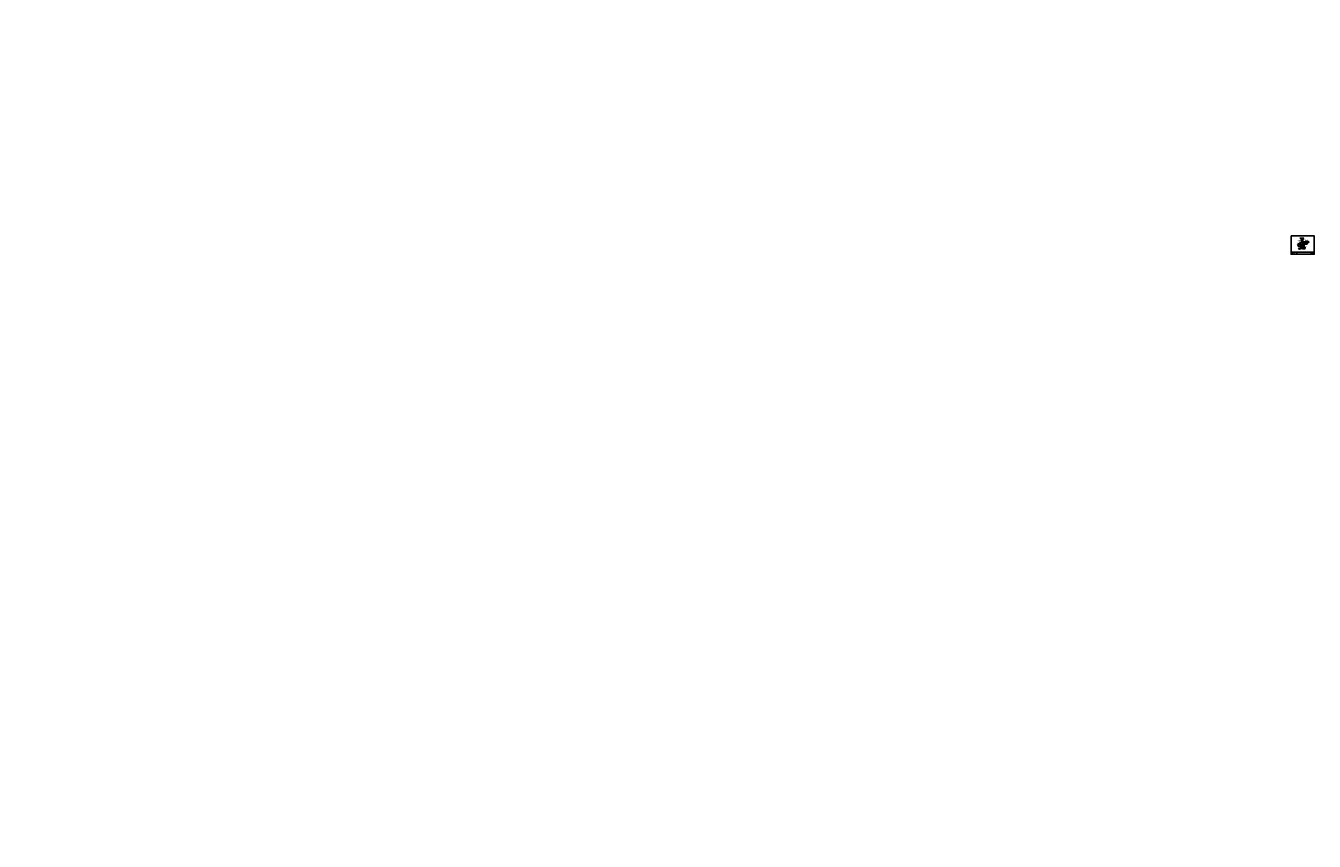
# Model space of a CAD drawing. Extents: x -1558 to 2354, y -1340 to 1136.
import ezdxf
from ezdxf.enums import TextEntityAlignment as Align

# ---------------------------------------------------------------- set-up
doc = ezdxf.new("R2010")
doc.units = 0
doc.header["$LTSCALE"] = 48
doc.header["$MEASUREMENT"] = 0
doc.header["$PDMODE"] = 3
doc.linetypes.add('HIDDEN2', pattern=[0.1875, 0.125, -0.0625])
doc.layers.get('0').update_dxf_attribs({"linetype": 'CONTINUOUS'})
doc.layers.get('DEFPOINTS').update_dxf_attribs({"linetype": 'CONTINUOUS'})
for name, color, linetype in [('BORDER', 4, 'CONTINUOUS'), ('DIM', 1, 'CONTINUOUS'), ('HATCH', 2, 'CONTINUOUS'), ('HIDDEN', 3, 'HIDDEN2'), ('L531$0$OBJ', 3, 'CONTINUOUS'), ('OBJ', 3, 'CONTINUOUS'), ('SOLID', 7, 'CONTINUOUS'), ('TEXT', 2, 'CONTINUOUS')]:
    doc.layers.add(name, color=color, linetype=linetype)
doc.styles.add('PLAIN', font='calibri.ttf')
doc.styles.add('TT', font='archstyl.shx')
doc.dimstyles.new('FRACTIONAL', dxfattribs={"dimscale": 8, "dimtxt": 0.09375, "dimasz": 0.125, "dimexe": 0.09375, "dimexo": 0.09375, "dimgap": 0.0625, "dimtad": 1, "dimdec": 4, "dimzin": 3, "dimdsep": 46, "dimlunit": 5, "dimtxsty": 'TT', "dimblk": 'OBLIQUE', "dimcen": 0.09, "dimadec": 0, "dimazin": 0, "dimtfac": 1, "dimtdec": 4, "dimtofl": 0, "dimtmove": 0, "dimatfit": 3, "dimfxl": 0.1175, "dimfrac": 2, "dimtolj": 1, "dimtzin": 0, "dimarcsym": 0})

# ---------------------------------------------------------------- blocks, each defined once
blk = doc.blocks.new('_Oblique')
at = {"layer": 'DIM', "color": 0, "lineweight": -2}
blk.add_line((-0.5, -0.5), (0.5, 0.5), dxfattribs=at)
blk = doc.blocks.new('A_L5000X30000X02500')
blk.add_lwpolyline([(0, 0), (0, 5), (0.125, 5, -0.41421356), (0.25, 4.875), (0.25, 0.45, 0.41421356), (0.45, 0.25), (2.875, 0.25, -0.41421356), (3, 0.125), (3, 0)], format="xyb", close=True)
blk = doc.blocks.new('A_W1000X1200')
blk.add_lwpolyline([(1.98, -4.935), (1.98, -4.725), (1.98, -4.725), (0.4151, -4.725, -0.414213562), (0.095, -4.4049), (0.095, 4.4049, -0.414213562), (0.4151, 4.725), (1.98, 4.725), (1.98, 4.935), (-1.98, 4.935), (-1.98, 4.725), (-0.4151, 4.725, -0.414213562), (-0.095, 4.4049), (-0.095, -4.4049, -0.414213562), (-0.4151, -4.725), (-1.98, -4.725), (-1.98, -4.935)], format="xyb", close=True)
blk = doc.blocks.new('T.C.BOLT')
at = {"layer": 'OBJ'}
for p, q in [((-1, 0.1), (-1.4, 0.1)), ((-1.4, 0.1), (-1, 0.1)), ((-1.4, 0.1), (-1, 0.1)), ((-1.4, 0.1), (-1, 0.1)), ((-0.9, -0.2), (-1, 0.2)), ((-0.9, -0.2), (-1, 0.2)), ((-1, -0.1), (-1, 0.1)), ((-1, -0.1), (-1, 0.1)), ((-0.6, 0.2), (-0.9, 0.2)), ((-0.9, -0.1), (-0.9, 0.2)), ((-0.9, 0), (-0.9, 0.2)), ((-0.9, -0.1), (-0.9, 0.1)), ((-1.4, -0.1), (-1, -0.1)), ((-1.4, -0.1), (-1, -0.1)), ((-1.4, -0.1), (-1, -0.1)), ((-1.4, -0.1), (-1, -0.1)), ((-0.9, -0.2), (-0.6, -0.2))]:
    blk.add_line(p, q, dxfattribs=at)
for points in [[(-0.9, 0.1), (-0.9, 0.2), (-0.9, 0.2), (-0.9, 0.2), (-0.9, 0.2), (-0.9, 0.1), (-1, 0.2), (-1, 0.2), (-1, 0.2), (-1, 0.2), (-1, 0.1), (-1.4, 0.1), (-1.4, -0.1), (-1, -0.1), (-1, -0.2), (-1, -0.2), (-1, -0.2), (-1, -0.2), (-1, -0.1), (-0.9, -0.2), (-0.9, -0.2), (-0.9, -0.2), (-0.9, -0.2), (-0.9, -0.1), (-0.9, -0.1)], [(-1, -0.2), (-1, 0.1), (-1, 0.1), (-1, -0.2)], [(-0.9, 0.2), (-0.9, 0.2), (-0.9, 0.2)], [(-0.6, 0.2), (-0.6, 0.2), (-0.6, 0.2)], [(-0.9, -0.2), (-0.9, -0.2), (-0.9, -0.2)], [(-0.6, -0.2), (-0.6, -0.2), (-0.6, -0.2)]]:
    blk.add_lwpolyline(points, dxfattribs=at)
for points in [[(-0.6, 0.3), (-0.6, 0.3), (-0.9, 0.3), (-0.9, 0.3), (-0.9, -0.3), (-0.9, -0.3), (-0.6, -0.3), (-0.6, -0.3)], [(-0.5, -0.3), (-0.5, 0.3), (-0.6, 0.3), (-0.6, -0.3)], [(0, 0.3), (0, -0.3), (0.1, -0.3), (0.1, 0.3)]]:
    blk.add_lwpolyline(points, close=True, dxfattribs=at)
blk.add_arc((-0.3, 0), 0.477, 316.3972, 43.6028, dxfattribs=at)
at = {"layer": 'DIM', "char_height": 4.5, "attachment_point": 1, "style": 'TT'}
for insert in [(3457.4, 661.6), (3457.4, -484), (3668.4, -600.1)]:
    blk.add_mtext('\\A1;', dxfattribs=dict(at, insert=insert))
at = {"layer": 'L531$0$OBJ', "char_height": 0.18, "attachment_point": 1}
for insert in [(3665.1, -552), (3665.1, -1697.7), (3876.1, -1813.8)]:
    blk.add_mtext('\\A1;', dxfattribs=dict(at, insert=insert))
blk = doc.blocks.new('*D4')
at = {"layer": 'DEFPOINTS', "color": 0, "transparency": 16777216}
for p in [(2316.7, 477.9), (2317.9, 491.1), (2317.9, 479.9)]:
    blk.add_point(p, dxfattribs=at)
at = {"layer": 'DIM', "color": 0, "lineweight": -2, "transparency": 16777216}
for p, q in [((2316.7, 478.7), (2316.7, 491.8)), ((2316.7, 491.1), (2317.9, 491.1)), ((2317.9, 480.7), (2317.9, 491.8)), ((2317.9, 491.1), (2322, 491.1))]:
    blk.add_line(p, q, dxfattribs=at)
at = {"layer": 'DIM', "color": 0, "lineweight": -2, "transparency": 16777216, "rotation": 180}
blk.add_blockref('_Oblique', (2316.7, 491.1), dxfattribs=at)
at = {"layer": 'DIM', "color": 0, "lineweight": -2, "transparency": 16777216}
blk.add_blockref('_Oblique', (2317.9, 491.1), dxfattribs=at)
at = {"layer": 'DIM', "color": 0, "transparency": 16777216, "insert": (2320.5, 492), "char_height": 0.75, "attachment_point": 5, "style": 'TT'}
blk.add_mtext('\\A1;1 1/4', dxfattribs=at)
blk = doc.blocks.new('*D5')
at = {"layer": 'DEFPOINTS', "color": 0, "transparency": 16777216}
for p in [(2308.8, 491.1), (2316.7, 491.1), (2316.7, 477.9)]:
    blk.add_point(p, dxfattribs=at)
at = {"layer": 'DIM', "color": 0, "lineweight": -2, "transparency": 16777216}
for p, q in [((2309.8, 491.1), (2316.7, 491.1)), ((2316.7, 478.7), (2316.7, 491.8))]:
    blk.add_line(p, q, dxfattribs=at)
at = {"layer": 'DIM', "color": 0, "transparency": 16777216}
blk.add_solid([(2309.8, 491.3), (2309.8, 490.9), (2308.8, 491.1)], dxfattribs=at)
at = {"layer": 'DIM', "color": 0, "lineweight": -2, "transparency": 16777216}
blk.add_blockref('_Oblique', (2316.7, 491.1), dxfattribs=at)
at = {"layer": 'DIM', "color": 0, "transparency": 16777216, "insert": (2313.2, 492), "char_height": 0.75, "attachment_point": 5, "style": 'TT'}
blk.add_mtext('\\A1;DIM PT.', dxfattribs=at)
blk = doc.blocks.new('*D6')
at = {"layer": 'DEFPOINTS', "color": 0, "transparency": 16777216}
for p in [(2317.9, 479.9), (2332.4, 477.9), (2337.1, 477.9)]:
    blk.add_point(p, dxfattribs=at)
at = {"layer": 'DIM', "color": 0, "lineweight": -2, "transparency": 16777216}
for p, q in [((2318.7, 479.9), (2337.8, 479.9)), ((2333.2, 477.9), (2337.8, 477.9)), ((2337.1, 479.9), (2337.1, 477.9))]:
    blk.add_line(p, q, dxfattribs=at)
for p, rotation in [((2337.1, 479.9), 90), ((2337.1, 477.9), 270)]:
    blk.add_blockref('_Oblique', p, dxfattribs=dict(at, rotation=rotation))
at = {"layer": 'DIM', "color": 0, "transparency": 16777216, "insert": (2336.2, 478.9), "char_height": 0.75, "attachment_point": 5, "rotation": 90, "style": 'TT'}
blk.add_mtext('\\A1;2', dxfattribs=at)
blk = doc.blocks.new('*D7')
at = {"layer": 'DEFPOINTS', "color": 0, "transparency": 16777216}
for p in [(2317.9, 469.2), (2321, 462.5), (2321, 458.2)]:
    blk.add_point(p, dxfattribs=at)
at = {"layer": 'DIM', "color": 0, "lineweight": -2, "transparency": 16777216}
for p, q in [((2317.9, 468.4), (2317.9, 457.4)), ((2317.9, 458.2), (2321, 458.2)), ((2321, 461.8), (2321, 457.4)), ((2321, 458.2), (2326.5, 458.2))]:
    blk.add_line(p, q, dxfattribs=at)
at = {"layer": 'DIM', "color": 0, "lineweight": -2, "transparency": 16777216, "rotation": 180}
blk.add_blockref('_Oblique', (2317.9, 458.2), dxfattribs=at)
at = {"layer": 'DIM', "color": 0, "lineweight": -2, "transparency": 16777216}
blk.add_blockref('_Oblique', (2321, 458.2), dxfattribs=at)
at = {"layer": 'DIM', "color": 0, "transparency": 16777216, "insert": (2324.2, 459), "char_height": 0.75, "attachment_point": 5, "style": 'TT'}
blk.add_mtext('\\A1;0 MIN.', dxfattribs=at)

msp = doc.modelspace()

# ---------------------------------------------------------------- hatches: boundary and pattern name
at = {"layer": 'HATCH'}
h = msp.add_hatch(dxfattribs=at)
h.set_pattern_fill('AR-CONC', color=256, scale=0.333333, style=0)
h.set_pattern_definition([(50, (2343.1047, 502.5204), (2.39087, -0.20917), [0.25, -2.75]), (355, (2343.1047, 502.5204), (-0.4625, 2.5073), [0.2, -2.2]), (100.4514, (2343.304, 502.503), (1.92836, 2.29813), [0.21247, -2.33714]), (46.184, (2343.1047, 503.187), (3.55747, -0.55173), [0.375, -4.125]), (96.636, (2343.401, 503.141), (3.11554, 3.24706), [0.3187, -3.5057]), (351.184, (2343.1047, 503.187), (3.11554, 3.24706), [0.3, -3.3]), (21, (2343.438, 503.0204), (1.98969, -1.34206), [0.25, -2.75]), (326, (2343.438, 503.0204), (0.81105, 2.41717), [0.2, -2.2]), (71.4514, (2343.6038, 502.9085), (2.80074, 1.0751), [0.21247, -2.33714]), (37.5, (2343.1047, 502.5204), (0.040533, 1.109646), [0, -2.173333, 0, -2.233333, 0, -2.208333]), (7.5, (2343.1047, 502.5204), (0.8769, 1.314706), [0, -1.273333, 0, -2.123333, 0, -0.841667]), (327.5, (2342.3613, 502.5204), (1.779408, -0.075183), [0, -0.833333, 0, -2.6, 0, -3.45]), (317.5, (2342.028, 502.5204), (1.943954, 0.333683), [0, -1.083333, 0, -1.726667, 0, -2.45])])
h.paths.add_polyline_path([(2322.11809, 473.90605), (2322.43009, 473.90605), (2322.43009, 474.90605), (2322.11809, 474.90605)], flags=0)
h.paths.add_polyline_path([(2322.11809, 474.15605), (2322.11809, 474.65605), (2318.30509, 474.65605), (2318.30509, 474.15605)], flags=0)
edge = h.paths.add_edge_path()
edge.add_line((2316.84692, 477.58744), (2316.84484, 477.56734))
edge.add_line((2316.84484, 477.56734), (2316.979, 474.70532))
edge.add_line((2316.979, 474.70532), (2317.23484, 474.96917))
edge.add_line((2317.23484, 474.96917), (2317.39418, 475.02392))
edge.add_line((2317.39418, 475.02392), (2317.3892, 475.26778))
edge.add_line((2317.3892, 475.26778), (2317.60829, 475.20308))
edge.add_line((2317.60829, 475.20308), (2317.73277, 475.51662))
edge.add_line((2317.73277, 475.51662), (2317.80509, 475.59624))
edge.add_line((2317.80509, 475.59624), (2317.80509, 475.90605))
edge.add_line((2317.80509, 475.90605), (2318.05509, 475.90605))
edge.add_line((2318.05509, 475.90605), (2318.05509, 475.40605))
edge.add_line((2318.05509, 475.40605), (2318.18009, 475.40605))
edge.add_arc((2318.18009, 475.28105), 0.125, 0, 90, ccw=False)
edge.add_line((2318.30509, 475.28105), (2318.30509, 472.85605))
edge.add_arc((2318.50509, 472.85605), 0.2, 180, 270)
edge.add_line((2318.50509, 472.65605), (2322.93009, 472.65605))
edge.add_arc((2322.93009, 472.53105), 0.125, 0, 90, ccw=False)
edge.add_line((2323.05509, 472.53105), (2323.05509, 472.40605))
edge.add_line((2323.05509, 472.40605), (2325.03509, 472.40605))
edge.add_line((2325.03509, 472.40605), (2325.03509, 477.90605))
edge.add_line((2325.03509, 477.90605), (2317.55509, 477.90605))
edge.add_line((2317.55509, 477.90605), (2317.55509, 477.75665))
edge.add_line((2317.55509, 477.75665), (2317.05509, 477.75665))
edge.add_line((2317.05509, 477.75665), (2317.01514, 477.75287))
edge.add_line((2317.01514, 477.75287), (2316.9804, 477.74311))
edge.add_line((2316.9804, 477.74311), (2316.94053, 477.72316))
edge.add_line((2316.94053, 477.72316), (2316.90472, 477.69437))
edge.add_line((2316.90472, 477.69437), (2316.88284, 477.66871))
edge.add_line((2316.88284, 477.66871), (2316.86096, 477.63081))
edge.add_line((2316.86096, 477.63081), (2316.84692, 477.58744))
h = msp.add_hatch(dxfattribs=at)
h.set_pattern_fill('AR-CONC', color=256, scale=0.666667, style=0)
h.set_pattern_definition([(50, (2342.9926, 502.5204), (4.78173, -0.41835), [0.5, -5.5]), (355, (2342.9926, 502.5204), (-0.925, 5.0146), [0.4, -4.4]), (100.451, (2343.391, 502.4855), (3.8567, 4.59626), [0.42493, -4.6743]), (46.184, (2342.9926, 503.854), (7.1149, -1.1035), [0.75, -8.25]), (96.636, (2343.5855, 503.762), (6.2311, 6.4941), [0.6374, -7.0114]), (351.184, (2342.9926, 503.854), (6.2311, 6.4941), [0.6, -6.6]), (21, (2343.6593, 503.5204), (3.9794, -2.68413), [0.5, -5.5]), (326, (2343.6593, 503.5204), (1.6221, 4.83433), [0.4, -4.4]), (71.451, (2343.991, 503.2967), (5.6015, 2.1502), [0.42493, -4.6743]), (37.5, (2342.9926, 502.5204), (0.081066, 2.21929), [0, -4.34667, 0, -4.46667, 0, -4.41667]), (7.5, (2342.9926, 502.5204), (1.7538, 2.62941), [0, -2.54667, 0, -4.24667, 0, -1.68333]), (327.5, (2341.506, 502.5204), (3.55882, -0.15037), [0, -1.66667, 0, -5.2, 0, -6.9]), (317.5, (2340.8393, 502.5204), (3.8879, 0.66737), [0, -2.16667, 0, -3.45333, 0, -4.9])])
edge = h.paths.add_edge_path()
edge.add_spline(control_points=[(2332.43172, 477.90605), (2332.27547, 477.44772), (2331.96297, 476.53105), (2332.43172, 475.15605), (2332.90047, 473.78105), (2332.58797, 472.86439), (2332.43172, 472.40605)], knot_values=[0, 0, 0, 0, 1.4100642531, 2.8201285062, 4.2301927593, 5.6402570125, 5.6402570125, 5.6402570125, 5.6402570125], degree=3, periodic=0)
edge.add_line((2332.43172, 472.40605), (2324.92304, 472.40605))
edge.add_line((2324.92304, 472.40605), (2324.92304, 477.90605))
edge.add_line((2324.92304, 477.90605), (2332.43172, 477.90605))
h = msp.add_hatch(color=5, dxfattribs=at)
edge = h.paths.add_edge_path()
edge.add_line((2287.50299, 447.68287), (2287.50299, 447.64121))
edge.add_line((2287.50299, 447.64121), (2286.66792, 447.64121))
edge.add_line((2286.66792, 447.64121), (2284.96023, 446.64121))
edge.add_line((2284.96023, 446.64121), (2284.50304, 446.64121))
edge.add_line((2284.50304, 446.64121), (2284.50304, 447.68287))
edge.add_arc((2284.79471, 447.68287), 0.29167, 90, 180, ccw=False)
edge.add_line((2284.79471, 447.97454), (2287.21132, 447.97454))
edge.add_arc((2287.21132, 447.68287), 0.29167, 0, 90, ccw=False)
h = msp.add_hatch(color=5, dxfattribs=at)
edge = h.paths.add_edge_path()
edge.add_line((2284.50304, 445.26621), (2284.50304, 445.30787))
edge.add_line((2284.50304, 445.30787), (2285.33811, 445.30787))
edge.add_line((2285.33811, 445.30787), (2287.0458, 446.30787))
edge.add_line((2287.0458, 446.30787), (2287.50299, 446.30787))
edge.add_line((2287.50299, 446.30787), (2287.50299, 445.26621))
edge.add_arc((2287.21132, 445.26621), 0.29167, -90, 0, ccw=False)
edge.add_line((2287.21132, 444.97454), (2284.79471, 444.97454))
edge.add_arc((2284.79471, 445.26621), 0.29167, 180, 270, ccw=False)
for points in [[(2286.71313, 447.47454), (2285.00544, 446.47454), (2284.50304, 446.47454), (2284.50304, 446.22454), (2285.07325, 446.22454), (2286.78094, 447.22454), (2287.50299, 447.22454), (2287.50299, 447.47454)], [(2286.82615, 447.05787), (2285.11846, 446.05787), (2284.50304, 446.05787), (2284.50304, 445.80787), (2285.18628, 445.80787), (2286.89396, 446.80787), (2287.50299, 446.80787), (2287.50299, 447.05787)]]:
    msp.add_hatch(color=5, dxfattribs=at).paths.add_polyline_path(points)

# ---------------------------------------------------------------- linework, layer by layer
at = {"layer": 'BORDER'}
for points in [[(2283.75304, 497.45371), (2283.75304, 442.03704), (2353.81554, 442.03704), (2353.81554, 497.45371)], [(2283.75304, 448.72454), (2301.25304, 448.72454), (2301.25304, 442.03704), (2283.75304, 442.03704)], [(2353.81554, 446.47454), (2353.81554, 448.72454), (2344.26088, 448.72454), (2344.26088, 446.47454)]]:
    msp.add_lwpolyline(points, close=True, dxfattribs=at)
for points in [[(2301.25304, 448.72454), (2301.25304, 442.03704), (2344.26088, 442.03704), (2344.26088, 448.72454), (2301.25304, 448.72454)], [(2344.26088, 448.72454), (2344.26088, 442.03704), (2353.81554, 442.03704), (2353.81554, 446.47454), (2344.26088, 446.47454)]]:
    msp.add_lwpolyline(points, dxfattribs=at)
at = {"layer": 'DIM'}
for p, q in [((2327.86379, 481.564), (2327.86379, 483.25995)), ((2327.86379, 481.564), (2335.77693, 481.564)), ((2313.96959, 458.11797), (2305.57311, 458.11797))]:
    msp.add_line(p, q, dxfattribs=at)
at = {"layer": 'DIM', "linetype": 'Continuous'}
msp.add_lwpolyline([(2303.17601, 471.63758), (2305.45773, 468.05202), (2304.78983, 467.1825), (2306.93094, 467.65604), (2306.26304, 466.78652), (2308.54476, 463.20096)], dxfattribs=at)
at = {"layer": 'DIM'}
for points in [[(2305.82288, 470.90605), (2305.69304, 470.90605), (2305.69304, 470.80152)], [(2316.82288, 477.90605), (2316.69304, 477.90605), (2316.69304, 477.80152)], [(2321.05779, 489.30231), (2320.38279, 488.59059), (2321.17029, 488.59059)], [(2321.05779, 487.96898), (2320.38279, 487.25725), (2321.17029, 487.25725)], [(2304.90645, 456.9513), (2305.57311, 458.11797), (2304.90645, 459.28464)]]:
    msp.add_lwpolyline(points, dxfattribs=at)
for points in [[(2331.34019, 481.564), (2332.50686, 481.564), (2331.34019, 480.39733)], [(2309.07846, 458.11797), (2310.24513, 458.11797), (2309.07846, 456.9513)]]:
    msp.add_lwpolyline(points, close=True, dxfattribs=at)
for centre in [(2320.38279, 488.59059), (2320.38279, 487.25725)]:
    msp.add_arc(centre, 0.44578, 345.3823532, 61.13468614, dxfattribs=at)
for points in [[(2312.8692, 473.89063), (2312.49779, 473.92134), (2312.25038, 473.64263), (2312.00296, 473.36393), (2311.63155, 473.39464)], [(2321.86604, 475.93495), (2321.49463, 475.96566), (2321.24722, 475.68696), (2320.9998, 475.40826), (2320.62839, 475.43897)]]:
    msp.add_spline(points, degree=3, dxfattribs=at)
msp.add_solid([(2327.86379, 483.89733), (2327.86379, 483.25995), (2328.81783, 483.57864)], dxfattribs=at)
at = {"layer": 'HATCH'}
msp.add_lwpolyline([(2324.92304, 472.40605), (2324.92304, 477.90605), (2317.94304, 477.90605), (2317.94304, 477.83135), (2317.55509, 477.83135), (2317.55509, 477.75665), (2317.05509, 477.75665), (2317.01514, 477.75287), (2316.9804, 477.74311), (2316.94053, 477.72316), (2316.90472, 477.69437), (2316.88284, 477.66871), (2316.86096, 477.63081), (2316.84692, 477.58744), (2316.84244, 477.544), (2317.00828, 474.73551), (2317.23484, 474.96917), (2317.39418, 475.02392), (2317.3892, 475.26778), (2317.60829, 475.20308), (2317.62072, 475.51662), (2317.69304, 475.59624), (2317.69304, 475.90605), (2317.94304, 475.90605), (2317.94304, 472.40605), (2324.92304, 472.40605)], dxfattribs=at)
msp.add_spline([(2332.43172, 477.90605), (2332.11922, 476.53105), (2332.43172, 475.15605), (2332.74422, 473.78105), (2332.43172, 472.40605)], degree=3, dxfattribs=at)
at = {"layer": 'HIDDEN'}
msp.add_lwpolyline([(2323.92304, 472.40605), (2323.92304, 475.40605), (2332.34744, 475.40605)], dxfattribs=at)
at = {"layer": 'OBJ'}
for points in [[(2317.55509, 477.75665), (2317.05509, 477.75665, 0.4142135624), (2316.84244, 477.544), (2317.21744, 471.1187, -0.4142135624), (2316.93009, 470.83135), (2305.98039, 470.83135, 0.4142135624), (2305.76774, 470.6187), (2305.76774, 470.1187), (2305.69304, 470.1187), (2305.69304, 470.6187, -0.4142135624), (2305.98039, 470.90605), (2316.93009, 470.90605, 0.4142135624), (2317.14274, 471.1187), (2316.76774, 477.544, -0.4142135624), (2317.05509, 477.83135), (2317.55509, 477.83135)], [(2317.94304, 477.83135), (2316.98039, 477.83135, 0.4142135624), (2316.76774, 477.6187), (2316.76774, 477.1187), (2316.69304, 477.1187), (2316.69304, 477.6187, -0.4142135624), (2316.98039, 477.90605), (2317.94304, 477.90605)]]:
    msp.add_lwpolyline(points, format="xyb", close=True, dxfattribs=at)
msp.add_lwpolyline([(2305.91403, 467.43113), (2305.76812, 470.544, -0.4142135624), (2306.05547, 470.83135), (2306.55547, 470.83135), (2306.55547, 470.75665), (2306.05547, 470.75665, 0.4142135624), (2305.84282, 470.544), (2305.98796, 467.44749)], format="xyb", dxfattribs=at)
msp.add_lwpolyline([(2317.94304, 475.90605), (2317.69304, 475.90605), (2317.69304, 471.90605), (2317.94304, 471.90605), (2317.94304, 475.90605)], dxfattribs=at)
at = {"layer": 'SOLID'}
for points in [[(2303.17601, 471.63758), (2316.16933, 479.90605), (2317.94304, 479.90605), (2317.94304, 477.90605)], [(2317.94304, 475.40605), (2317.94304, 469.18168), (2308.54476, 463.20096)], [(2332.43172, 477.90605), (2324.92304, 477.90605), (2324.92304, 472.40605), (2332.43172, 472.40605)]]:
    msp.add_lwpolyline(points, dxfattribs=at)
at = {"layer": 'SOLID', "color": 5}
for points in [[(2287.50299, 447.68287), (2287.50299, 447.64121), (2286.66792, 447.64121), (2284.96023, 446.64121), (2284.50304, 446.64121), (2284.50304, 447.68287, -0.4142135624), (2284.79471, 447.97454), (2287.21132, 447.97454, -0.4142135624)], [(2284.50304, 445.26621), (2284.50304, 445.30787), (2285.33811, 445.30787), (2287.0458, 446.30787), (2287.50299, 446.30787), (2287.50299, 445.26621, -0.4142135624), (2287.21132, 444.97454), (2284.79471, 444.97454, -0.4142135624)]]:
    msp.add_lwpolyline(points, format="xyb", close=True, dxfattribs=at)
for points in [[(2286.71313, 447.47454), (2285.00544, 446.47454), (2284.50304, 446.47454), (2284.50304, 446.22454), (2285.07325, 446.22454), (2286.78094, 447.22454), (2287.50299, 447.22454), (2287.50299, 447.47454)], [(2286.82615, 447.05787), (2285.11846, 446.05787), (2284.50304, 446.05787), (2284.50304, 445.80787), (2285.18628, 445.80787), (2286.89396, 446.80787), (2287.50299, 446.80787), (2287.50299, 447.05787)]]:
    msp.add_lwpolyline(points, close=True, dxfattribs=at)

# ---------------------------------------------------------------- block references
at = {"layer": 'DIM', "xscale": -1}
msp.add_blockref('T.C.BOLT', (2317.69304, 473.90605), dxfattribs=at)
at = {"layer": 'OBJ', "xscale": -1, "rotation": 270}
msp.add_blockref('A_L5000X30000X02500', (2317.94304, 472.40605), dxfattribs=at)
at = {"layer": 'SOLID'}
msp.add_blockref('A_W1000X1200', (2322.94304, 467.47105), dxfattribs=at)

# ---------------------------------------------------------------- texts
at = {"layer": 'DIM', "style": 'TT'}
for s, height, width, p in [('CONT. BTWN. STRINGERS', 0.8333333, 0.9, (2313.07971, 485.00724)), ('>1/4x10 (UNO)', 0.8333333, 0.88, (2308.66139, 476.28266)), ('W/ (2) 5/8"~ x 1 1/2"', 0.8333333, 0.9, (2313.07971, 483.6739)), ('STRINGER', 0.833333, 0.88, (2308.66139, 477.53266)), ('1/4" x 4" FLAT BAR', 0.8333333, 0.9, (2313.07971, 486.34057)), ('OF EA. STRINGER)', 0.8333333, 0.9, (2313.07971, 479.6739)), ('((1) BOLT W/IN 4"', 0.8333333, 0.9, (2313.07971, 481.00724)), ('A325 T.C. BOLTS', 0.8333333, 0.9, (2313.07971, 482.34057)), ('NOSING', 0.833333, 0.9, (2313.46691, 488.9935)), ('STRINGER', 0.833333, 0.8, (2304.73978, 457.49297)), ('F.B. TO', 0.833333, 0.8, (2304.73978, 458.74297))]:
    msp.add_text(s, height=height, dxfattribs=dict(at, width=width)).set_placement(p, align=Align.MIDDLE_RIGHT)
for s, height, width, p in [('  5x3x1/4 (1 5/8" to 3" SPAN)', 0.8333333, 0.9, (2320.38279, 487.66015)), ('  3x3x1/4 (0 to 1 1/2" SPAN)', 0.8333333, 0.9, (2320.38279, 488.99348)), ('OF SLAB', 0.833333, 0.9, (2321.20448, 481.49217)), ('EDGE', 0.833333, 0.9, (2321.20448, 482.74217)), ('CONC. FILL', 0.833333, 0.9, (2325.12674, 469.36677)), ('3/16', 0.833333, 0.8, (2328.71229, 480.89733)), ('2-12', 0.833333, 0.8, (2332.93066, 480.89733)), ('3/16', 0.833333, 0.8, (2306.53554, 457.4513)), ('3', 0.83333, 0.8, (2311.24726, 457.4513)), ('AFTER STAIR', 0.8333333, 0.9, (2325.12674, 466.7001)), ('BY OTHERS', 0.833333, 0.9, (2325.12674, 468.03344)), ('INSTALLATION', 0.8333333, 0.9, (2325.12674, 465.36677)), ('WF BEAM', 0.833333, 0.9, (2328.74132, 461.31614)), ('BY OTHERS', 0.833333, 0.9, (2328.74132, 459.98281))]:
    msp.add_text(s, height=height, dxfattribs=dict(at, width=width)).set_placement(p, align=Align.MIDDLE_LEFT)
at = {"layer": 'DIM', "style": 'TT', "width": 0.9}
msp.add_text('3 MAX.', height=0.833333, dxfattribs=at).set_placement((2324.2023, 457.29847), align=Align.MIDDLE_CENTER)
at = {"layer": 'TEXT'}
for s, height, style, p in [('www.pacificstair.com  l  503.390.8305', 0.625, 'PLAIN', (2292.50304, 443.09954)), ('8690 Stair Way NE Salem, OR 97305', 0.625, 'PLAIN', (2292.50304, 444.03704)), ('S540', 2, 'PLAIN', (2349.03821, 444.41364)), ('SMOOTH >', 0.75, 'TT', (2349.03821, 447.59954))]:
    msp.add_text(s, height=height, dxfattribs=dict(at, style=style)).set_placement(p, align=Align.MIDDLE_CENTER)
at = {"layer": 'TEXT', "style": 'PLAIN', "width": 0.8}
msp.add_text('STANDARD TOP CONNECTION TO STRUCTURAL STEEL', height=1.25, dxfattribs=at).set_placement((2302.00304, 447.21985), align=Align.MIDDLE_LEFT)
at = {"layer": 'TEXT', "style": 'TT'}
for s, p in [('1.', (2302.00304, 445.78704)), ('SEE S501 FOR TREAD / RISER CONSTRUCTION', (2303.30147, 445.78704))]:
    msp.add_text(s, height=0.75, dxfattribs=at).set_placement(p, align=Align.MIDDLE_LEFT)
at = {"layer": 'TEXT', "color": 5, "attachment_point": 1, "style": 'PLAIN'}
for s, insert, char_height, width in [('\\pi0.24349;{\\Q6;\\T1.06;PACIFIC STAIR\\P\\pi1.5741;\\H0.5x;\\T1.61;CORPORATION }', (2287.77682, 447.61943), 1.3333333, 13.1399312), ('®', (2299.43076, 445.49457), 0.66667, 1.4281798)]:
    msp.add_mtext(s, dxfattribs=dict(at, insert=insert, char_height=char_height, width=width))

# ---------------------------------------------------------------- dimensions: what is measured, and where the dimension line sits
at = {"layer": 'DIM'}
dim = msp.add_linear_dim(base=(2316.69304, 491.0913), p1=(2308.75123, 491.0913), p2=(2316.69304, 477.90605), text='DIM PT.', dimstyle='FRACTIONAL', override={"dimblk2": 'Oblique', "dimsah": 1}, dxfattribs=at)
dim.commit()
dim.dimension.update_dxf_attribs({"geometry": '*D5', "text_midpoint": (2313.22214, 491.9913)})
dim = msp.add_linear_dim(base=(2317.94304, 491.0913), p1=(2316.69304, 477.90605), p2=(2317.94304, 479.90605), dimstyle='FRACTIONAL', dxfattribs=at)
dim.commit()
dim.dimension.update_dxf_attribs({"geometry": '*D4', "text_midpoint": (2320.49304, 491.9663)})
dim = msp.add_linear_dim(base=(2337.05429, 477.90605), p1=(2317.94304, 479.90605), p2=(2332.43172, 477.90605), angle=90, dimstyle='FRACTIONAL', dxfattribs=at)
dim.commit()
dim.dimension.update_dxf_attribs({"geometry": '*D6', "text_midpoint": (2336.17929, 478.90605)})
dim = msp.add_linear_dim(base=(2320.96304, 458.17347), p1=(2317.94304, 469.18168), p2=(2320.96304, 462.53605), text='0 MIN.', dimstyle='FRACTIONAL', dxfattribs=at)
dim.commit()
dim.dimension.update_dxf_attribs({"geometry": '*D7', "text_midpoint": (2324.23804, 459.04847)})

# ---------------------------------------------------------------- leaders
for points in [[(2312.25038, 473.64263), (2310.16139, 477.53266), (2309.16139, 477.53266)], [(2317.69304, 473.19676), (2311.948, 468.30505), (2313.96959, 458.11797)], [(2317.69304, 474.97812), (2314.57971, 486.34057), (2313.57971, 486.34057)], [(2316.69304, 488.9935), (2313.96691, 488.9935)], [(2317.94304, 482.74217), (2320.70448, 482.74217)], [(2320.41262, 472.65605), (2318.88279, 488.99348), (2319.88279, 488.99348)], [(2321.24722, 475.68696), (2323.62674, 469.36677), (2324.62674, 469.36677)], [(2323.04394, 472.46855), (2327.86379, 481.564)], [(2323.03804, 464.93682), (2327.24132, 461.31614), (2328.24132, 461.31614)]]:
    msp.add_leader(points, dimstyle='FRACTIONAL', dxfattribs=at)

doc.saveas('drawing.dxf')
